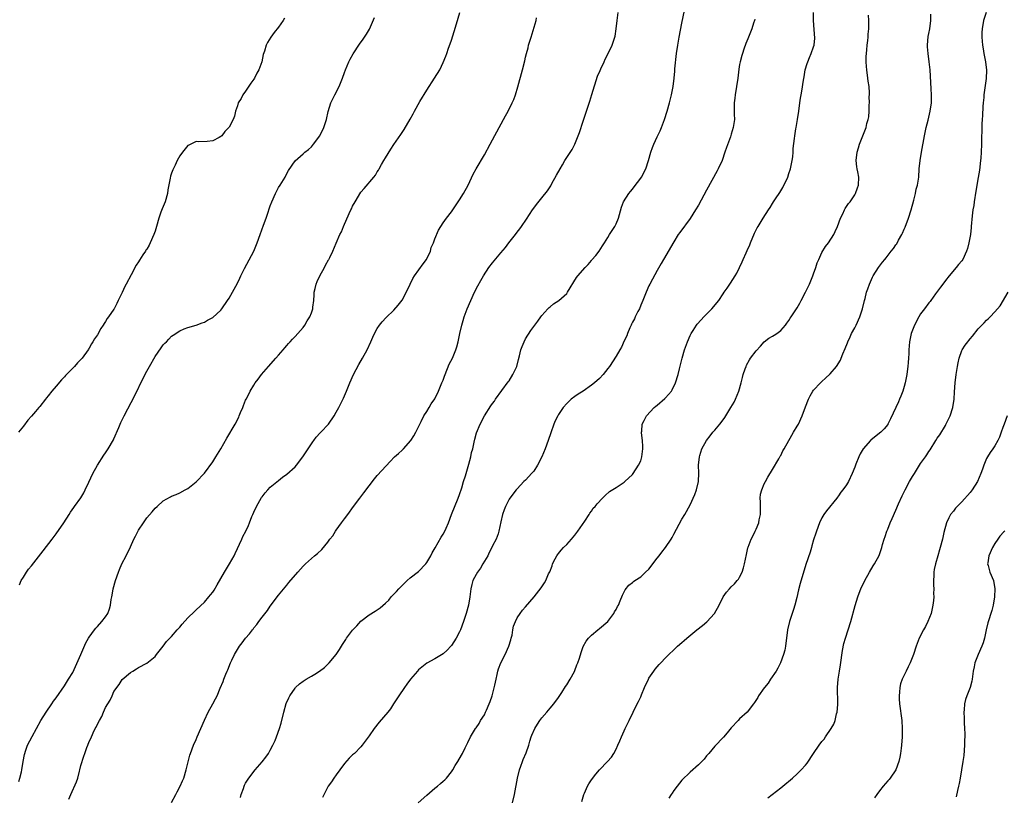
# Model space of a CAD drawing. Units: inches. Extents: x 2547000 to 2550000, y 1560000 to 1562314.
# Drawn here: x 2547940 to 2548179, y 1561701 to 1561889 of the extents above; entities that cross this region are included whole.
import ezdxf

# ---------------------------------------------------------------- set-up
doc = ezdxf.new("R2010")
doc.units = ezdxf.units.IN
doc.header["$MEASUREMENT"] = 0
doc.layers.add('LD25471560_10ft', color=113, linetype='Continuous')

msp = doc.modelspace()

# ---------------------------------------------------------------- linework, layer by layer
at = {"layer": 'LD25471560_10ft'}
for points, elevation in [([(2547993.72, 1561700.28), (2547993.91, 1561701), (2547994.45, 1561702.45), (2547994.63, 1561703), (2547994.74, 1561703.26), (2547995, 1561703.72), (2547995.81, 1561705), (2547997.31, 1561707), (2547999, 1561708.96), (2547999.91, 1561710.09), (2548000.53, 1561711), (2548001, 1561711.77), (2548001.65, 1561713), (2548002.14, 1561714.14), (2548002.54, 1561715), (2548003.27, 1561717), (2548003.66, 1561718.34), (2548004.25, 1561721), (2548004.86, 1561723.14), (2548005.48, 1561724.52), (2548005.76, 1561725), (2548007, 1561726.83), (2548007.16, 1561727), (2548008.12, 1561727.88), (2548009, 1561728.55), (2548009.7, 1561729), (2548011, 1561729.78), (2548011.79, 1561730.21), (2548012.93, 1561731), (2548014.17, 1561731.83), (2548015.3, 1561733), (2548016.96, 1561735.04), (2548017.78, 1561736.22), (2548018.56, 1561737.44), (2548019.32, 1561738.68), (2548019.53, 1561739), (2548021, 1561740.94), (2548022, 1561742), (2548023, 1561743.14), (2548025, 1561744.68), (2548026.49, 1561745.51), (2548027.68, 1561746.32), (2548029, 1561747.45), (2548029.79, 1561748.21), (2548030.4, 1561749), (2548031.68, 1561750.32), (2548032.2, 1561751), (2548032.61, 1561751.39), (2548033, 1561751.8), (2548033.62, 1561752.38), (2548034.25, 1561753), (2548035, 1561753.63), (2548037, 1561755.2), (2548038.75, 1561757), (2548039, 1561757.33), (2548039.98, 1561759), (2548040.32, 1561759.68), (2548041.05, 1561760.95), (2548042.52, 1561763.48), (2548043, 1561764.23), (2548043.43, 1561765), (2548043.7, 1561765.7), (2548044.26, 1561767), (2548045, 1561769), (2548046.67, 1561773), (2548047, 1561773.88), (2548047.51, 1561775.51), (2548047.96, 1561777), (2548048.4, 1561778.4), (2548049.21, 1561781.21), (2548049.68, 1561783), (2548049.91, 1561784.09), (2548050.19, 1561785), (2548050.56, 1561786.56), (2548050.71, 1561787.29), (2548051.13, 1561788.87), (2548051.98, 1561791), (2548053.04, 1561793), (2548054.59, 1561795.41), (2548055, 1561796.01), (2548055.43, 1561796.57), (2548055.71, 1561797), (2548058.78, 1561801.22), (2548059, 1561801.52), (2548059.94, 1561803), (2548060.86, 1561805), (2548061.31, 1561806.69), (2548061.55, 1561807.55), (2548061.87, 1561809), (2548062.16, 1561809.84), (2548062.65, 1561811), (2548063, 1561811.67), (2548064.31, 1561813.69), (2548065, 1561814.67), (2548065.27, 1561815), (2548066, 1561816), (2548066.71, 1561817), (2548067, 1561817.37), (2548068.44, 1561819), (2548068.73, 1561819.27), (2548069, 1561819.47), (2548069.83, 1561820.17), (2548071.06, 1561821), (2548073, 1561822.74), (2548073.22, 1561823), (2548075.42, 1561826.58), (2548075.72, 1561827), (2548077.49, 1561829), (2548078.24, 1561829.76), (2548079, 1561830.68), (2548079.15, 1561830.85), (2548080.06, 1561831.94), (2548080.86, 1561833), (2548081.73, 1561834.27), (2548082.21, 1561835), (2548083, 1561836.27), (2548083.41, 1561837), (2548084.67, 1561839), (2548085, 1561839.63), (2548085.63, 1561841), (2548085.86, 1561841.86), (2548086.36, 1561843.64), (2548086.84, 1561845), (2548088.14, 1561847), (2548088.52, 1561847.48), (2548089, 1561848.04), (2548089.42, 1561848.58), (2548091, 1561850.72), (2548091.19, 1561851), (2548092.26, 1561853), (2548092.9, 1561855), (2548093.42, 1561857), (2548093.83, 1561858.17), (2548094.17, 1561859), (2548095, 1561860.73), (2548095.75, 1561862.25), (2548096.07, 1561863), (2548096.79, 1561865), (2548097.39, 1561867), (2548097.95, 1561869), (2548098.28, 1561870.28), (2548098.48, 1561871), (2548098.88, 1561873), (2548099.12, 1561875), (2548099.28, 1561876.72), (2548099.31, 1561877.31), (2548099.7, 1561881), (2548099.98, 1561883), (2548100.34, 1561885), (2548101, 1561888.37), (2548101.99, 1561893)], 7500), ([(2547939.87, 1561704.13), (2547940.18, 1561705), (2547940.54, 1561706.54), (2547940.63, 1561707), (2547940.95, 1561709.05), (2547941.27, 1561710.73), (2547941.34, 1561711), (2547941.52, 1561711.52), (2547941.99, 1561713), (2547943.13, 1561715.13), (2547945.29, 1561719), (2547946.52, 1561721), (2547947.92, 1561723), (2547948.35, 1561723.65), (2547949, 1561724.52), (2547951, 1561727.43), (2547952, 1561729), (2547953, 1561730.68), (2547955, 1561735.03), (2547956.18, 1561737.82), (2547956.86, 1561739), (2547957, 1561739.22), (2547958.29, 1561741), (2547958.58, 1561741.42), (2547959, 1561741.83), (2547960.11, 1561743), (2547961, 1561744.19), (2547961.52, 1561745), (2547961.91, 1561746.09), (2547962.14, 1561747), (2547962.34, 1561748.34), (2547962.47, 1561749), (2547962.58, 1561749.42), (2547962.86, 1561751), (2547963.38, 1561753), (2547964.08, 1561755), (2547964.34, 1561755.66), (2547964.95, 1561757), (2547965.99, 1561759), (2547967, 1561761.2), (2547967.87, 1561763), (2547968.22, 1561763.78), (2547969, 1561765.19), (2547970.22, 1561767), (2547971, 1561768.18), (2547972.3, 1561769.7), (2547973, 1561770.58), (2547973.51, 1561771), (2547975, 1561772.33), (2547976.72, 1561773.28), (2547977, 1561773.47), (2547978.12, 1561773.88), (2547979, 1561774.26), (2547980.33, 1561775), (2547981, 1561775.33), (2547983, 1561776.95), (2547985, 1561779.09), (2547987, 1561781.81), (2547987.77, 1561783), (2547988.99, 1561785), (2547990.45, 1561787.55), (2547992.48, 1561791), (2547993.33, 1561792.67), (2547993.47, 1561793), (2547993.77, 1561793.77), (2547994.29, 1561795), (2547994.52, 1561795.48), (2547995, 1561796.76), (2547995.1, 1561797), (2547995.77, 1561798.23), (2547996.14, 1561799), (2547997, 1561800.47), (2547997.35, 1561801), (2547998.08, 1561801.92), (2547998.89, 1561803), (2548000.6, 1561805), (2548002.38, 1561807), (2548003, 1561807.74), (2548004.12, 1561809), (2548004.5, 1561809.5), (2548005, 1561810.08), (2548005.44, 1561810.56), (2548005.86, 1561811), (2548006.37, 1561811.63), (2548007, 1561812.23), (2548009, 1561814.47), (2548009.37, 1561815), (2548009.97, 1561816.03), (2548010.61, 1561817), (2548011, 1561818), (2548011.23, 1561818.77), (2548011.32, 1561819), (2548011.37, 1561819.37), (2548011.55, 1561821), (2548011.63, 1561822.37), (2548011.69, 1561823), (2548011.89, 1561823.89), (2548012.12, 1561825), (2548012.38, 1561825.62), (2548013.04, 1561827), (2548014.19, 1561829), (2548014.44, 1561829.56), (2548015.14, 1561830.86), (2548015.23, 1561831), (2548015.47, 1561831.47), (2548016.18, 1561833), (2548017, 1561834.95), (2548017.9, 1561837), (2548018.29, 1561837.71), (2548018.76, 1561839), (2548020.14, 1561842.14), (2548020.56, 1561843), (2548020.72, 1561843.28), (2548021, 1561843.91), (2548021.61, 1561845), (2548023, 1561847.29), (2548023.8, 1561848.2), (2548026.12, 1561851), (2548026.54, 1561851.46), (2548027, 1561852.23), (2548027.32, 1561852.68), (2548027.47, 1561853), (2548028.05, 1561854.05), (2548028.62, 1561855), (2548029, 1561855.69), (2548030.26, 1561857.74), (2548031, 1561858.86), (2548032.69, 1561861.31), (2548033.49, 1561862.51), (2548034.95, 1561865.05), (2548035.68, 1561866.32), (2548036.02, 1561867), (2548037.32, 1561869.32), (2548039, 1561872.12), (2548040.91, 1561875), (2548042.17, 1561877), (2548043, 1561878.78), (2548043.64, 1561880.36), (2548043.85, 1561881), (2548044.3, 1561882.3), (2548044.68, 1561883.32), (2548045, 1561884.27), (2548045.65, 1561886.35), (2548046.2, 1561888.2), (2548047.01, 1561891)], 7530), ([(2547977, 1561699.1), (2547978.05, 1561701), (2547978.37, 1561701.63), (2547979.12, 1561703), (2547979.67, 1561704.33), (2547979.98, 1561705), (2547980.58, 1561707), (2547981.47, 1561710.53), (2547981.62, 1561711), (2547982.36, 1561713), (2547983, 1561714.34), (2547983.26, 1561715), (2547984.15, 1561717), (2547985, 1561719.04), (2547985.93, 1561721), (2547987, 1561723.02), (2547987.72, 1561724.28), (2547988.05, 1561725), (2547988.8, 1561726.8), (2547989.53, 1561728.47), (2547989.72, 1561729), (2547990.2, 1561730.2), (2547990.54, 1561731), (2547990.7, 1561731.3), (2547991.35, 1561733), (2547991.62, 1561733.62), (2547992.27, 1561735), (2547993, 1561736.24), (2547993.48, 1561737), (2547994.17, 1561737.83), (2547995, 1561739.01), (2547995.95, 1561740.04), (2547996.65, 1561741), (2547996.81, 1561741.19), (2547997, 1561741.47), (2547997.71, 1561742.29), (2547998.24, 1561743), (2547999, 1561744.07), (2548000.3, 1561745.7), (2548001, 1561746.75), (2548003, 1561749.43), (2548004.62, 1561751.38), (2548005, 1561751.86), (2548005.53, 1561752.47), (2548007.69, 1561755), (2548009, 1561756.44), (2548009.57, 1561757), (2548011, 1561758.31), (2548011.77, 1561759), (2548012.45, 1561759.55), (2548013.48, 1561760.52), (2548015, 1561762.33), (2548015.5, 1561763), (2548016.17, 1561763.83), (2548016.86, 1561765), (2548017, 1561765.21), (2548018.33, 1561767), (2548019, 1561767.94), (2548019.8, 1561769), (2548021.22, 1561771), (2548022.71, 1561773), (2548023.72, 1561774.28), (2548025, 1561775.98), (2548026.33, 1561777.67), (2548027, 1561778.48), (2548029.13, 1561780.87), (2548030.1, 1561781.9), (2548031.21, 1561783), (2548032.13, 1561783.87), (2548033, 1561784.61), (2548033.38, 1561785), (2548035.13, 1561787), (2548035.85, 1561788.15), (2548036.35, 1561789), (2548037, 1561790.29), (2548037.64, 1561791.64), (2548038.33, 1561793), (2548039, 1561794.01), (2548039.56, 1561795), (2548040.12, 1561795.89), (2548041, 1561797.12), (2548041.89, 1561799), (2548042.7, 1561801), (2548043, 1561801.66), (2548043.35, 1561802.65), (2548043.46, 1561803), (2548044.49, 1561805.51), (2548045.26, 1561807), (2548045.76, 1561808.24), (2548046.11, 1561809), (2548046.28, 1561809.72), (2548046.65, 1561811), (2548047.03, 1561813), (2548047.51, 1561815), (2548047.84, 1561816.16), (2548048.11, 1561817), (2548048.83, 1561819), (2548049.69, 1561821), (2548050.64, 1561823), (2548051.42, 1561824.58), (2548052.11, 1561825.89), (2548052.76, 1561827), (2548054.13, 1561829), (2548055, 1561830.13), (2548057, 1561832.59), (2548058.1, 1561833.9), (2548058.92, 1561835), (2548060.54, 1561837), (2548061, 1561837.61), (2548061.62, 1561838.38), (2548062.06, 1561839), (2548063.24, 1561840.76), (2548064.7, 1561843), (2548065, 1561843.43), (2548065.68, 1561844.32), (2548067, 1561845.93), (2548068.36, 1561847.64), (2548069.13, 1561848.87), (2548069.42, 1561849.42), (2548070.56, 1561851.44), (2548071.39, 1561853), (2548071.95, 1561853.95), (2548072.57, 1561855), (2548074.3, 1561857.7), (2548074.95, 1561859), (2548075.82, 1561861), (2548076.15, 1561861.85), (2548077, 1561864.53), (2548077.83, 1561867), (2548078.59, 1561869.42), (2548079.08, 1561871.08), (2548080.53, 1561875.47), (2548081.1, 1561876.9), (2548081.31, 1561877.31), (2548082.08, 1561879), (2548082.34, 1561879.66), (2548083.12, 1561881), (2548084.05, 1561883), (2548084.71, 1561885), (2548084.76, 1561885.23), (2548085.05, 1561887), (2548085.25, 1561889), (2548085.55, 1561891)], 7510), ([(2548036.89, 1561699), (2548039, 1561700.84), (2548041, 1561702.54), (2548041.59, 1561703), (2548042.35, 1561703.65), (2548043, 1561704.24), (2548043.43, 1561704.57), (2548043.82, 1561705), (2548045, 1561706.53), (2548045.34, 1561707), (2548045.94, 1561708.06), (2548046.54, 1561709), (2548047.46, 1561710.54), (2548047.7, 1561711), (2548048.34, 1561712.34), (2548049, 1561713.62), (2548049.62, 1561715), (2548050.83, 1561717), (2548051, 1561717.22), (2548051.71, 1561718.29), (2548052.1, 1561719), (2548053, 1561720.32), (2548053.31, 1561721), (2548053.51, 1561721.51), (2548054.19, 1561723), (2548054.42, 1561723.58), (2548054.9, 1561725), (2548055.58, 1561727.58), (2548055.85, 1561729), (2548056.13, 1561730.13), (2548056.28, 1561731), (2548056.44, 1561731.56), (2548056.99, 1561733), (2548058.02, 1561735), (2548058.95, 1561737), (2548059.41, 1561738.59), (2548059.54, 1561739), (2548059.74, 1561739.74), (2548059.94, 1561741), (2548060.11, 1561741.89), (2548060.56, 1561743), (2548061, 1561743.88), (2548061.71, 1561745), (2548062.25, 1561745.75), (2548063, 1561746.63), (2548065.12, 1561749), (2548066.83, 1561751.17), (2548067.61, 1561752.39), (2548067.92, 1561753), (2548068.62, 1561754.62), (2548068.87, 1561755.13), (2548069.44, 1561756.56), (2548069.59, 1561757), (2548070.23, 1561758.23), (2548070.61, 1561759), (2548070.76, 1561759.24), (2548071, 1561759.53), (2548071.63, 1561760.37), (2548072.23, 1561761), (2548073, 1561761.74), (2548074.16, 1561763), (2548075, 1561764.01), (2548075.73, 1561765), (2548077.39, 1561767.39), (2548078.44, 1561769), (2548078.63, 1561769.37), (2548079, 1561769.85), (2548079.46, 1561770.54), (2548079.9, 1561771), (2548080.4, 1561771.6), (2548081.74, 1561773), (2548082.35, 1561773.65), (2548083.42, 1561774.58), (2548085, 1561775.61), (2548087, 1561776.88), (2548087.14, 1561777), (2548089, 1561778.77), (2548089.17, 1561779), (2548090.48, 1561781), (2548091, 1561782.06), (2548091.3, 1561783), (2548091.53, 1561785), (2548091.51, 1561785.51), (2548091.39, 1561787), (2548091.18, 1561788.82), (2548091.18, 1561789), (2548091.24, 1561789.24), (2548091.38, 1561791), (2548091.84, 1561791.84), (2548092.4, 1561793), (2548094.22, 1561795), (2548094.65, 1561795.35), (2548095, 1561795.61), (2548096.82, 1561797.18), (2548097, 1561797.36), (2548098.43, 1561799), (2548098.66, 1561799.34), (2548099.48, 1561801), (2548100.09, 1561803), (2548100.42, 1561804.42), (2548100.62, 1561805.38), (2548101.02, 1561807), (2548101.65, 1561809), (2548102.36, 1561811), (2548103, 1561812.48), (2548103.25, 1561813), (2548103.75, 1561813.75), (2548104.55, 1561815), (2548104.74, 1561815.26), (2548105.67, 1561816.33), (2548106.33, 1561817), (2548108.26, 1561819), (2548109.93, 1561821), (2548111, 1561822.59), (2548111.3, 1561823), (2548111.98, 1561824.02), (2548112.8, 1561825.2), (2548113.94, 1561827), (2548114.34, 1561827.66), (2548115.63, 1561830.37), (2548115.89, 1561831), (2548116.62, 1561832.62), (2548116.87, 1561833.13), (2548117.48, 1561834.52), (2548117.67, 1561835), (2548118.67, 1561837.33), (2548119.32, 1561838.68), (2548119.51, 1561839), (2548120.75, 1561841), (2548122.05, 1561843), (2548122.44, 1561843.56), (2548123, 1561844.59), (2548123.24, 1561845), (2548123.71, 1561845.71), (2548124.76, 1561847.24), (2548125.53, 1561848.47), (2548126.7, 1561851), (2548127, 1561851.86), (2548127.35, 1561853), (2548127.78, 1561855), (2548127.93, 1561855.93), (2548128.03, 1561857), (2548128.05, 1561857.95), (2548128.37, 1561860.37), (2548128.4, 1561861), (2548128.71, 1561862.71), (2548128.74, 1561863), (2548129.11, 1561865), (2548129.38, 1561867), (2548129.63, 1561869), (2548129.82, 1561870.18), (2548129.94, 1561871), (2548130.12, 1561871.88), (2548130.51, 1561874.51), (2548130.69, 1561875.31), (2548130.96, 1561877), (2548131.42, 1561878.58), (2548131.57, 1561879), (2548131.97, 1561880.03), (2548132.43, 1561881), (2548133, 1561882.58), (2548133.12, 1561883), (2548133.28, 1561884.72), (2548133.15, 1561886.85), (2548132.95, 1561889), (2548132.98, 1561890.98)], 7480), ([(2548059.85, 1561699), (2548060.33, 1561701), (2548061.07, 1561705), (2548061.57, 1561707), (2548061.9, 1561707.9), (2548062.25, 1561709), (2548062.46, 1561709.54), (2548063.12, 1561711.12), (2548063.78, 1561713), (2548064.04, 1561713.96), (2548064.41, 1561715), (2548064.55, 1561715.45), (2548065.24, 1561717), (2548065.89, 1561718.11), (2548066.51, 1561719), (2548067, 1561719.61), (2548068.17, 1561721), (2548069, 1561721.94), (2548069.86, 1561723), (2548071, 1561724.58), (2548071.81, 1561725.81), (2548072.73, 1561727.27), (2548073, 1561727.64), (2548073.82, 1561729), (2548074.88, 1561730.88), (2548075, 1561731.13), (2548075.5, 1561732.5), (2548075.73, 1561733), (2548076.1, 1561734.1), (2548076.49, 1561735.51), (2548077.04, 1561736.96), (2548077.74, 1561738.26), (2548078.31, 1561739), (2548079, 1561739.72), (2548080.55, 1561741), (2548081, 1561741.34), (2548083, 1561743.04), (2548084.49, 1561745), (2548084.66, 1561745.34), (2548085, 1561745.92), (2548085.36, 1561746.64), (2548085.57, 1561747), (2548086.02, 1561748.02), (2548086.56, 1561749.44), (2548087.25, 1561750.75), (2548088.13, 1561751.87), (2548089, 1561752.54), (2548089.23, 1561752.77), (2548089.55, 1561753), (2548091, 1561753.92), (2548092.19, 1561755), (2548093, 1561755.78), (2548093.55, 1561756.45), (2548093.97, 1561757), (2548095, 1561758.44), (2548095.44, 1561759), (2548096.11, 1561759.89), (2548097, 1561761), (2548098.36, 1561763), (2548098.59, 1561763.41), (2548099, 1561764.23), (2548101, 1561767.92), (2548101.72, 1561769), (2548103, 1561771.33), (2548104.1, 1561773.9), (2548104.51, 1561775), (2548105.01, 1561777), (2548105.09, 1561779.09), (2548105.05, 1561781), (2548105.23, 1561783), (2548105.35, 1561783.35), (2548105.83, 1561785), (2548106.98, 1561787), (2548107.84, 1561788.16), (2548108.54, 1561789), (2548109, 1561789.51), (2548110.19, 1561791), (2548111, 1561792.04), (2548111.39, 1561792.61), (2548112.91, 1561795), (2548113.67, 1561796.33), (2548114.01, 1561797), (2548114.8, 1561799), (2548115.37, 1561801), (2548115.69, 1561802.31), (2548115.9, 1561803), (2548116.39, 1561804.39), (2548116.59, 1561805), (2548116.71, 1561805.28), (2548117.41, 1561806.59), (2548117.67, 1561807), (2548119, 1561808.77), (2548120.05, 1561809.95), (2548121.02, 1561810.98), (2548122.14, 1561811.86), (2548123, 1561812.33), (2548123.39, 1561812.61), (2548124.07, 1561813), (2548125, 1561813.68), (2548126.16, 1561815), (2548126.48, 1561815.52), (2548127, 1561816.15), (2548127.32, 1561816.68), (2548127.55, 1561817), (2548129, 1561819.24), (2548129.64, 1561820.36), (2548129.95, 1561821), (2548131.01, 1561822.99), (2548132.02, 1561825), (2548132.84, 1561827), (2548133, 1561827.49), (2548133.54, 1561829), (2548133.88, 1561830.12), (2548134.25, 1561831), (2548135, 1561832.65), (2548135.88, 1561834.12), (2548136.62, 1561835), (2548137.89, 1561837), (2548138.25, 1561837.75), (2548138.79, 1561839), (2548139.53, 1561841), (2548140.06, 1561842.06), (2548140.5, 1561843), (2548140.68, 1561843.32), (2548141.46, 1561844.54), (2548141.84, 1561845), (2548143, 1561846.66), (2548143.19, 1561847), (2548143.65, 1561848.35), (2548143.89, 1561849), (2548143.98, 1561851), (2548143.77, 1561852.23), (2548143.59, 1561853), (2548143.51, 1561853.51), (2548143.35, 1561855), (2548143.56, 1561857), (2548143.88, 1561858.12), (2548144.16, 1561859), (2548144.99, 1561861.01), (2548145.76, 1561863), (2548145.96, 1561863.96), (2548146.26, 1561865), (2548146.38, 1561865.62), (2548146.49, 1561867), (2548146.51, 1561868.51), (2548146.56, 1561869), (2548146.53, 1561870.53), (2548146.55, 1561871), (2548146.54, 1561871.46), (2548146.45, 1561873), (2548146.27, 1561874.27), (2548146.2, 1561875), (2548145.92, 1561877), (2548145.88, 1561877.88), (2548145.76, 1561879), (2548145.76, 1561880.24), (2548145.81, 1561881), (2548145.93, 1561881.93), (2548146.01, 1561883), (2548146.17, 1561884.17), (2548146.24, 1561885), (2548146.28, 1561885.72), (2548146.41, 1561887), (2548146.44, 1561888.44), (2548146.44, 1561889), (2548146.35, 1561890.35)], 7470), ([(2548076.69, 1561699.31), (2548077.18, 1561701), (2548077.35, 1561701.35), (2548078.06, 1561703), (2548078.39, 1561703.61), (2548079, 1561704.56), (2548080.05, 1561705.95), (2548081, 1561707.01), (2548082.94, 1561709), (2548083.9, 1561710.1), (2548084.45, 1561711), (2548085, 1561712), (2548085.41, 1561713), (2548085.94, 1561714.06), (2548086.31, 1561715), (2548087, 1561716.44), (2548087.24, 1561717), (2548088.15, 1561719), (2548090.16, 1561723), (2548090.42, 1561723.58), (2548091, 1561724.75), (2548091.2, 1561725.2), (2548091.93, 1561727), (2548092.86, 1561729), (2548093, 1561729.25), (2548094.15, 1561731), (2548094.51, 1561731.49), (2548095.44, 1561732.56), (2548095.88, 1561733), (2548097, 1561734.18), (2548097.86, 1561735), (2548099, 1561736.12), (2548099.46, 1561736.54), (2548099.94, 1561737), (2548101, 1561737.94), (2548101.58, 1561738.42), (2548102.18, 1561739), (2548104.6, 1561741), (2548105.98, 1561742.02), (2548107.07, 1561742.93), (2548108.95, 1561745), (2548110.08, 1561747), (2548111.03, 1561749), (2548111.81, 1561750.19), (2548112.52, 1561751), (2548113, 1561751.42), (2548113.79, 1561752.21), (2548114.44, 1561753), (2548114.71, 1561753.29), (2548115, 1561753.77), (2548115.65, 1561755), (2548115.97, 1561756.03), (2548116.23, 1561757), (2548116.66, 1561759.34), (2548117.05, 1561760.95), (2548117.11, 1561761.11), (2548117.79, 1561763), (2548118.24, 1561763.76), (2548118.76, 1561765), (2548119, 1561765.43), (2548119.65, 1561767), (2548119.75, 1561767.75), (2548120.06, 1561769), (2548120.09, 1561770.09), (2548120.07, 1561771), (2548120.13, 1561772.13), (2548120.01, 1561773), (2548120.08, 1561773.92), (2548120.38, 1561775), (2548121, 1561776.44), (2548121.27, 1561777), (2548121.88, 1561778.12), (2548123, 1561779.92), (2548124.52, 1561782.52), (2548124.85, 1561783.15), (2548125, 1561783.39), (2548125.53, 1561784.47), (2548125.86, 1561785), (2548127.73, 1561788.27), (2548128.12, 1561789), (2548129, 1561790.45), (2548129.31, 1561791), (2548130.25, 1561793), (2548131, 1561795.17), (2548131.72, 1561797), (2548132.14, 1561797.86), (2548132.84, 1561799), (2548133, 1561799.22), (2548134.65, 1561801), (2548135, 1561801.34), (2548135.89, 1561802.11), (2548137, 1561803.18), (2548138.55, 1561805), (2548139.49, 1561806.51), (2548139.65, 1561807), (2548140.06, 1561808.06), (2548140.66, 1561809.34), (2548141.24, 1561810.76), (2548141.3, 1561811), (2548141.85, 1561812.15), (2548142.23, 1561813), (2548143, 1561814.38), (2548143.32, 1561815), (2548144.24, 1561817), (2548144.88, 1561819), (2548145.34, 1561821), (2548145.48, 1561821.47), (2548145.86, 1561823), (2548146.13, 1561823.87), (2548146.56, 1561825), (2548147.32, 1561826.68), (2548147.5, 1561827), (2548148.72, 1561829), (2548149, 1561829.38), (2548149.72, 1561830.28), (2548150.28, 1561831), (2548150.62, 1561831.38), (2548151.87, 1561833), (2548152.39, 1561833.61), (2548153, 1561834.53), (2548153.2, 1561834.8), (2548153.65, 1561835.65), (2548154.42, 1561837), (2548154.61, 1561837.39), (2548155, 1561838.32), (2548155.21, 1561838.79), (2548156.05, 1561841), (2548156.7, 1561843), (2548157.34, 1561845.34), (2548157.74, 1561847), (2548157.94, 1561848.06), (2548158.21, 1561849), (2548158.47, 1561850.47), (2548158.54, 1561851), (2548158.67, 1561853), (2548158.87, 1561855), (2548159.23, 1561857), (2548159.9, 1561861), (2548160.33, 1561863), (2548160.8, 1561864.8), (2548161.32, 1561867), (2548161.61, 1561869), (2548161.67, 1561870.33), (2548161.66, 1561871), (2548161.59, 1561872.41), (2548161.27, 1561877), (2548161.07, 1561879), (2548160.79, 1561881), (2548160.65, 1561882.65), (2548160.65, 1561883), (2548160.84, 1561885.16), (2548161, 1561885.86), (2548161.21, 1561887), (2548161.49, 1561889), (2548161.48, 1561890.52)], 7460), ([(2548174.93, 1561890.93), (2548174.3, 1561889), (2548173.92, 1561887), (2548173.87, 1561886.13), (2548173.86, 1561885), (2548173.96, 1561883.96), (2548174.01, 1561883), (2548174.17, 1561882.17), (2548174.33, 1561881), (2548174.72, 1561879), (2548174.96, 1561876.96), (2548174.89, 1561874.89), (2548174.38, 1561871), (2548174.31, 1561870.31), (2548174.22, 1561869), (2548174.13, 1561868.13), (2548174.04, 1561865.96), (2548173.94, 1561865), (2548173.9, 1561863.9), (2548173.83, 1561863), (2548173.85, 1561861.85), (2548173.79, 1561861), (2548173.79, 1561859.79), (2548173.75, 1561859), (2548173.68, 1561857), (2548173.58, 1561855.58), (2548173.56, 1561855), (2548173.3, 1561852.7), (2548173, 1561850.86), (2548172.4, 1561847.6), (2548171.99, 1561845), (2548171.89, 1561844.11), (2548171.71, 1561843), (2548171.53, 1561841.53), (2548171.31, 1561839), (2548171.26, 1561838.74), (2548171.08, 1561837), (2548170.73, 1561835), (2548170.34, 1561833.66), (2548170.17, 1561833), (2548169.22, 1561831), (2548169, 1561830.67), (2548168.22, 1561829.78), (2548167.63, 1561829), (2548165.93, 1561827), (2548165, 1561825.85), (2548164.35, 1561825), (2548163.79, 1561824.21), (2548162.63, 1561822.63), (2548161.47, 1561821), (2548161.27, 1561820.73), (2548161, 1561820.43), (2548159.97, 1561819), (2548159, 1561817.73), (2548158.56, 1561817), (2548157.49, 1561815), (2548156.72, 1561813), (2548156.29, 1561811), (2548156.12, 1561809), (2548156.09, 1561808.09), (2548156.01, 1561807), (2548155.96, 1561805.96), (2548155.87, 1561805), (2548155.73, 1561803.73), (2548155.63, 1561803), (2548155.24, 1561801), (2548155, 1561800.13), (2548154.64, 1561799), (2548154.2, 1561797.8), (2548153.83, 1561797), (2548153.6, 1561796.4), (2548151.71, 1561792.29), (2548151.05, 1561791), (2548151, 1561790.91), (2548150.16, 1561789.83), (2548149.29, 1561789), (2548149, 1561788.75), (2548146.91, 1561787.09), (2548146.81, 1561787), (2548145.07, 1561785), (2548144.27, 1561783.73), (2548143.94, 1561783), (2548143.27, 1561781.27), (2548143.15, 1561781), (2548143, 1561780.55), (2548142.37, 1561779), (2548141.43, 1561777), (2548141, 1561776.19), (2548140.08, 1561775), (2548139.59, 1561774.41), (2548139, 1561773.52), (2548138.77, 1561773.23), (2548138.63, 1561773), (2548136.1, 1561769.9), (2548135.46, 1561769), (2548135, 1561768.22), (2548134.42, 1561767), (2548133.71, 1561765), (2548133.55, 1561764.45), (2548133, 1561762.85), (2548132.59, 1561761.41), (2548132.45, 1561761), (2548132.12, 1561759.88), (2548131.13, 1561756.87), (2548129.72, 1561752.28), (2548129.3, 1561750.7), (2548128.89, 1561748.89), (2548128.42, 1561747), (2548128.07, 1561745.93), (2548127.81, 1561745), (2548127.17, 1561743), (2548126.69, 1561741), (2548126.4, 1561739), (2548126.27, 1561737.73), (2548126.13, 1561737), (2548125.97, 1561736.03), (2548125.69, 1561735), (2548124.95, 1561733), (2548124.27, 1561731.73), (2548123.86, 1561731), (2548122.51, 1561729), (2548121.92, 1561728.08), (2548121.06, 1561727), (2548121, 1561726.9), (2548119.59, 1561725), (2548119.41, 1561724.59), (2548118.67, 1561723.33), (2548118.38, 1561723), (2548116.83, 1561721), (2548115, 1561719.36), (2548114.69, 1561719), (2548113, 1561717.2), (2548111.99, 1561715.99), (2548111.1, 1561714.9), (2548109, 1561712.71), (2548107.53, 1561711), (2548107.3, 1561710.7), (2548107, 1561710.38), (2548106.37, 1561709.63), (2548105, 1561708.24), (2548103, 1561706.45), (2548101, 1561704.51), (2548099.85, 1561703), (2548099, 1561701.98), (2548098.64, 1561701.36), (2548098.38, 1561701), (2548097.85, 1561700.15)], 7450), ([(2548004.42, 1561889.58), (2548004.09, 1561889), (2548003, 1561887.41), (2548001.93, 1561886.07), (2548001.16, 1561885), (2548000.32, 1561883.68), (2548000.01, 1561883), (2547999.6, 1561881.6), (2547999.28, 1561880.72), (2547998.95, 1561879), (2547998.21, 1561877), (2547997.75, 1561876.25), (2547997.16, 1561875), (2547997, 1561874.74), (2547996.23, 1561873.77), (2547995, 1561871.88), (2547994.34, 1561871), (2547993.91, 1561870.09), (2547993.21, 1561869), (2547993, 1561868.25), (2547992.55, 1561867), (2547992.26, 1561865.74), (2547991.97, 1561865), (2547991, 1561863.07), (2547990.96, 1561863), (2547989.98, 1561862.02), (2547989.19, 1561861), (2547989, 1561860.81), (2547988.57, 1561860.57), (2547987, 1561859.75), (2547985.62, 1561859.62), (2547983.56, 1561859.56), (2547983, 1561859.59), (2547981.24, 1561858.76), (2547981, 1561858.62), (2547979.68, 1561857), (2547979, 1561856.13), (2547978.41, 1561855), (2547977.87, 1561853.87), (2547977.28, 1561852.72), (2547977, 1561851.96), (2547976.78, 1561851.22), (2547976.71, 1561850.71), (2547976.13, 1561847.87), (2547975.99, 1561847), (2547975.42, 1561845), (2547974.72, 1561843.28), (2547974.44, 1561842.44), (2547973.92, 1561841), (2547973.36, 1561839), (2547973, 1561837.84), (2547972.69, 1561837), (2547971.79, 1561835), (2547971.53, 1561834.47), (2547971, 1561833.5), (2547970.79, 1561833.21), (2547970.67, 1561833), (2547970.07, 1561832.07), (2547969.21, 1561830.79), (2547969, 1561830.42), (2547968.44, 1561829.56), (2547967.2, 1561827.2), (2547966, 1561825), (2547965.63, 1561824.37), (2547965, 1561822.94), (2547964.06, 1561821), (2547963.69, 1561820.31), (2547963.07, 1561819), (2547963, 1561818.88), (2547961.72, 1561817), (2547961.4, 1561816.6), (2547961, 1561815.88), (2547960.6, 1561815.4), (2547960.41, 1561815), (2547959.81, 1561814.19), (2547959, 1561812.67), (2547958.28, 1561811.72), (2547957.91, 1561811), (2547957.55, 1561810.45), (2547957, 1561809.4), (2547956.83, 1561809.17), (2547956.74, 1561809), (2547955.29, 1561807), (2547955, 1561806.66), (2547954.13, 1561805.87), (2547953.4, 1561805), (2547953, 1561804.6), (2547951.24, 1561802.76), (2547951, 1561802.47), (2547950.27, 1561801.73), (2547949, 1561800.23), (2547947.89, 1561799), (2547947, 1561797.84), (2547946.62, 1561797.38), (2547946.36, 1561797), (2547945, 1561795.25), (2547944.79, 1561795), (2547943.94, 1561794.06), (2547943, 1561792.94), (2547942.07, 1561791.93), (2547941, 1561790.46), (2547939.85, 1561789)], 7550), ([(2547940.07, 1561751.93), (2547940.51, 1561753), (2547941, 1561753.82), (2547941.75, 1561755), (2547942.29, 1561755.71), (2547943, 1561756.57), (2547945.82, 1561760.18), (2547947.97, 1561763), (2547949, 1561764.32), (2547950.87, 1561767), (2547952.15, 1561769), (2547952.44, 1561769.56), (2547953.24, 1561770.76), (2547953.44, 1561771), (2547954.94, 1561773.06), (2547955.71, 1561774.29), (2547956.05, 1561775), (2547956.88, 1561776.88), (2547957.89, 1561779), (2547959.04, 1561781), (2547960.59, 1561783.41), (2547961, 1561783.99), (2547961.62, 1561785), (2547962.87, 1561787.13), (2547963, 1561787.37), (2547964.19, 1561790.19), (2547964.51, 1561791), (2547964.67, 1561791.33), (2547965, 1561791.99), (2547965.48, 1561793), (2547968.1, 1561797.91), (2547970.11, 1561802.11), (2547971, 1561803.86), (2547971.63, 1561805), (2547973, 1561807.39), (2547974.5, 1561809.5), (2547975, 1561810.24), (2547975.39, 1561810.61), (2547975.74, 1561811), (2547976.38, 1561811.62), (2547977, 1561812.32), (2547977.44, 1561812.56), (2547978.05, 1561813), (2547978.64, 1561813.36), (2547979, 1561813.66), (2547980.11, 1561814.11), (2547981, 1561814.42), (2547983, 1561814.99), (2547984.45, 1561815.55), (2547985, 1561815.74), (2547985.78, 1561816.22), (2547987, 1561816.86), (2547989, 1561818.65), (2547989.26, 1561819), (2547990.63, 1561821), (2547991, 1561821.57), (2547991.8, 1561823), (2547993, 1561825.19), (2547993.6, 1561826.4), (2547993.86, 1561827), (2547994.74, 1561828.74), (2547997.01, 1561833), (2547997.82, 1561835), (2547998.5, 1561837), (2547999.34, 1561839.34), (2547999.96, 1561841), (2548000.44, 1561842.44), (2548000.75, 1561843.25), (2548001, 1561844.03), (2548001.37, 1561845), (2548002.25, 1561847), (2548003, 1561848.43), (2548003.38, 1561849), (2548004.6, 1561851), (2548005, 1561851.82), (2548005.44, 1561852.56), (2548007, 1561854.91), (2548009, 1561856.62), (2548009.42, 1561857), (2548010.3, 1561857.7), (2548011, 1561858.35), (2548011.46, 1561859), (2548013, 1561861.03), (2548014.02, 1561863), (2548014.67, 1561865), (2548015.09, 1561866.91), (2548015.73, 1561869), (2548016.68, 1561871), (2548017.7, 1561873), (2548018.53, 1561875), (2548019, 1561876.4), (2548019.24, 1561877), (2548020.1, 1561879), (2548020.4, 1561879.6), (2548021.12, 1561880.88), (2548022.7, 1561883.3), (2548023.53, 1561884.47), (2548023.87, 1561885), (2548024.33, 1561885.67), (2548025.06, 1561886.94), (2548026.29, 1561889.71)], 7540), ([(2547952.09, 1561699.91), (2547952.54, 1561701), (2547953.91, 1561704.09), (2547954.2, 1561705), (2547954.65, 1561706.65), (2547954.76, 1561707), (2547955, 1561708.03), (2547955.67, 1561710.33), (2547955.9, 1561711), (2547956.44, 1561712.44), (2547956.64, 1561713), (2547957, 1561713.87), (2547957.37, 1561714.63), (2547957.97, 1561715.97), (2547958.47, 1561717), (2547958.67, 1561717.33), (2547959, 1561718.1), (2547959.48, 1561719), (2547960.06, 1561719.94), (2547960.49, 1561721), (2547961, 1561722.11), (2547961.51, 1561723), (2547962.09, 1561723.91), (2547962.54, 1561725), (2547963, 1561726.04), (2547964.26, 1561727.74), (2547965, 1561728.93), (2547967, 1561730.65), (2547967.58, 1561731), (2547968.5, 1561731.5), (2547969, 1561731.84), (2547971, 1561732.92), (2547973, 1561734.5), (2547973.38, 1561735), (2547975, 1561737.01), (2547975.81, 1561738.19), (2547977, 1561739.41), (2547978.36, 1561741), (2547979, 1561741.69), (2547979.59, 1561742.41), (2547981, 1561743.91), (2547982.55, 1561745.45), (2547983, 1561745.83), (2547985, 1561747.69), (2547986.1, 1561749), (2547986.5, 1561749.5), (2547987, 1561750.18), (2547987.32, 1561750.68), (2547988.07, 1561751.93), (2547989.84, 1561755), (2547991.06, 1561757), (2547992.21, 1561759), (2547992.48, 1561759.52), (2547994.09, 1561763), (2547994.35, 1561763.65), (2547995.06, 1561765), (2547995.67, 1561766.33), (2547995.97, 1561767), (2547996.55, 1561768.55), (2547996.73, 1561769), (2547997, 1561769.61), (2547997.65, 1561771), (2547998.88, 1561773.12), (2547999, 1561773.31), (2547999.75, 1561774.25), (2548000.39, 1561775), (2548001, 1561775.68), (2548003, 1561777.31), (2548003.95, 1561778.05), (2548005, 1561778.8), (2548007, 1561780.6), (2548007.36, 1561781), (2548008.89, 1561783), (2548010.17, 1561785), (2548011.31, 1561786.69), (2548011.61, 1561787), (2548012.17, 1561787.83), (2548013.15, 1561788.85), (2548013.31, 1561789), (2548015.1, 1561791), (2548016.48, 1561793), (2548017, 1561793.84), (2548017.64, 1561795), (2548018.75, 1561797.25), (2548019.51, 1561799), (2548020.34, 1561801), (2548021.24, 1561803), (2548022.53, 1561805.47), (2548023.43, 1561807), (2548024.52, 1561809), (2548025.43, 1561811), (2548025.88, 1561812.12), (2548026.31, 1561813), (2548027, 1561814.23), (2548027.5, 1561815), (2548028.16, 1561815.84), (2548029.14, 1561816.86), (2548031, 1561818.63), (2548032.1, 1561819.9), (2548033, 1561821.11), (2548034.37, 1561823.63), (2548035.66, 1561826.34), (2548036.06, 1561827), (2548038.1, 1561829.9), (2548038.95, 1561831), (2548039.89, 1561833), (2548040.12, 1561833.88), (2548040.61, 1561835), (2548041, 1561836.02), (2548041.89, 1561838.11), (2548043, 1561839.84), (2548043.81, 1561841), (2548045, 1561842.55), (2548047, 1561845.47), (2548047.93, 1561847), (2548049.08, 1561849), (2548050.31, 1561851.69), (2548051.01, 1561852.99), (2548053, 1561856.39), (2548054.41, 1561859), (2548055, 1561860.03), (2548057.67, 1561865), (2548058.12, 1561865.88), (2548058.78, 1561867), (2548059.79, 1561869), (2548060.14, 1561869.86), (2548060.56, 1561871), (2548061.12, 1561872.88), (2548062.25, 1561877), (2548062.8, 1561879.2), (2548063, 1561880.12), (2548063.21, 1561881), (2548063.61, 1561882.39), (2548063.74, 1561883), (2548064.01, 1561884.01), (2548064.37, 1561885), (2548065.55, 1561889), (2548065.69, 1561889.69)], 7520), ([(2548118.69, 1561889.31), (2548118.61, 1561889), (2548118.4, 1561888.4), (2548117.96, 1561887), (2548117, 1561884.55), (2548116.55, 1561883.45), (2548116.08, 1561882.08), (2548115.69, 1561881), (2548115.52, 1561880.48), (2548115.12, 1561879), (2548115, 1561878.35), (2548114.81, 1561877.19), (2548114.58, 1561875), (2548114.28, 1561873), (2548113.91, 1561871), (2548113.83, 1561870.17), (2548113.69, 1561869), (2548113.69, 1561867.69), (2548113.73, 1561866.27), (2548113.74, 1561865), (2548113.45, 1561863), (2548113, 1561861.43), (2548112.77, 1561860.77), (2548111.81, 1561858.19), (2548111.46, 1561857), (2548110.75, 1561855), (2548109.82, 1561853), (2548109.54, 1561852.46), (2548107, 1561847.77), (2548105, 1561844.19), (2548104.29, 1561843), (2548103, 1561840.92), (2548100.46, 1561837.54), (2548100.1, 1561837), (2548099, 1561835.25), (2548096.54, 1561831), (2548095.97, 1561830.03), (2548095, 1561828.31), (2548093.85, 1561826.15), (2548093.23, 1561825), (2548093, 1561824.53), (2548092.31, 1561823), (2548091.52, 1561821), (2548091, 1561819.87), (2548090.66, 1561819), (2548090.3, 1561818.3), (2548089.67, 1561817), (2548089.47, 1561816.53), (2548089, 1561815.71), (2548088.78, 1561815.22), (2548088.65, 1561815), (2548088.34, 1561814.34), (2548087.78, 1561813), (2548087.58, 1561812.42), (2548087, 1561811.22), (2548086.33, 1561809.67), (2548085.92, 1561809), (2548085, 1561807.47), (2548083.37, 1561805), (2548083, 1561804.45), (2548081.84, 1561803), (2548081, 1561802.09), (2548079.77, 1561801), (2548079, 1561800.41), (2548076.97, 1561799), (2548075.76, 1561798.24), (2548075, 1561797.72), (2548074.07, 1561797), (2548073.51, 1561796.49), (2548073, 1561795.98), (2548072.13, 1561795), (2548071, 1561793.31), (2548070.82, 1561793), (2548070.23, 1561791.77), (2548069.91, 1561791), (2548069.12, 1561788.88), (2548068.53, 1561787), (2548067.81, 1561785), (2548067, 1561783), (2548065.93, 1561781), (2548065, 1561779.58), (2548064.46, 1561779), (2548063.78, 1561778.22), (2548063, 1561777.4), (2548062.6, 1561777), (2548061, 1561775.26), (2548060.77, 1561775), (2548059.19, 1561773), (2548059, 1561772.71), (2548058.13, 1561771), (2548057.82, 1561770.18), (2548057.42, 1561769), (2548057, 1561767.21), (2548056.55, 1561765), (2548056.32, 1561764.32), (2548055.84, 1561763), (2548055, 1561761.4), (2548054.82, 1561761), (2548054.19, 1561759.81), (2548053.81, 1561759), (2548052.67, 1561757), (2548052.03, 1561755.97), (2548051.34, 1561755), (2548051, 1561754.44), (2548050.21, 1561753), (2548049.95, 1561752.05), (2548049.71, 1561751), (2548049.65, 1561750.35), (2548049.5, 1561749), (2548049.17, 1561747), (2548048.6, 1561745), (2548047.95, 1561743), (2548047.22, 1561741), (2548047, 1561740.49), (2548046.16, 1561739), (2548045, 1561737.16), (2548044.84, 1561737), (2548043.97, 1561736.03), (2548043, 1561735.17), (2548041, 1561733.98), (2548039, 1561732.87), (2548037, 1561731.29), (2548036.73, 1561731), (2548035.05, 1561729), (2548034.2, 1561727.8), (2548033.57, 1561727), (2548032.2, 1561725), (2548031.73, 1561724.27), (2548030.95, 1561723), (2548030.19, 1561721.81), (2548029.56, 1561721), (2548027.45, 1561718.55), (2548026.22, 1561717), (2548025, 1561715.22), (2548024.03, 1561713.97), (2548023.32, 1561713), (2548023, 1561712.61), (2548021.46, 1561711), (2548021.22, 1561710.78), (2548021, 1561710.61), (2548020.16, 1561709.84), (2548019, 1561708.56), (2548017.87, 1561707), (2548017, 1561705.77), (2548016.41, 1561705), (2548015.89, 1561704.11), (2548015.07, 1561703), (2548013.72, 1561700.28)], 7490), ([(2548121.84, 1561700.16), (2548122.96, 1561701), (2548125, 1561702.63), (2548125.48, 1561703), (2548127.87, 1561705), (2548129, 1561706.03), (2548129.99, 1561707), (2548131, 1561708.14), (2548131.39, 1561708.61), (2548132.93, 1561711), (2548134.32, 1561713), (2548135, 1561713.86), (2548135.52, 1561714.48), (2548135.9, 1561715), (2548137.27, 1561717), (2548137.91, 1561718.09), (2548138.21, 1561719), (2548138.56, 1561720.57), (2548138.71, 1561721), (2548138.85, 1561722.85), (2548138.88, 1561723.12), (2548138.83, 1561727), (2548138.96, 1561729), (2548139.26, 1561731), (2548139.52, 1561732.48), (2548140.02, 1561735.98), (2548140.35, 1561737.65), (2548140.72, 1561739), (2548141.39, 1561741), (2548142.03, 1561743), (2548143.05, 1561746.95), (2548143.73, 1561749), (2548144.06, 1561749.94), (2548144.5, 1561751), (2548145.45, 1561753), (2548146.56, 1561755), (2548147.46, 1561756.54), (2548147.75, 1561757), (2548148.92, 1561759.08), (2548149, 1561759.28), (2548149.56, 1561761), (2548149.73, 1561761.73), (2548150.11, 1561763), (2548150.36, 1561763.64), (2548150.79, 1561765), (2548151, 1561765.47), (2548151.61, 1561767), (2548152.07, 1561768.07), (2548153, 1561770.1), (2548153.64, 1561771.64), (2548154.48, 1561773.52), (2548155.24, 1561775), (2548156.32, 1561777), (2548157, 1561778.23), (2548157.51, 1561779), (2548159, 1561781.37), (2548160.17, 1561783), (2548160.49, 1561783.51), (2548161, 1561784.36), (2548161.27, 1561784.73), (2548162.66, 1561787), (2548163, 1561787.53), (2548163.62, 1561788.38), (2548165, 1561790.6), (2548165.15, 1561790.85), (2548166.15, 1561793), (2548166.82, 1561795), (2548167.14, 1561797), (2548167.22, 1561798.78), (2548167.37, 1561801), (2548167.63, 1561803), (2548167.95, 1561805), (2548168.11, 1561805.89), (2548168.35, 1561807), (2548169, 1561808.83), (2548169.08, 1561809), (2548169.85, 1561810.15), (2548170.45, 1561811), (2548170.7, 1561811.3), (2548171, 1561811.69), (2548171.63, 1561812.37), (2548173, 1561814.1), (2548174.42, 1561815.58), (2548175, 1561816.23), (2548175.42, 1561816.58), (2548175.88, 1561817), (2548177, 1561818.23), (2548178.28, 1561819.72), (2548180.24, 1561823)], 7440), ([(2548180.02, 1561793), (2548179.29, 1561791), (2548179, 1561790.14), (2548178.58, 1561789), (2548178.17, 1561787.83), (2548177.78, 1561787), (2548177, 1561785.66), (2548176.57, 1561785), (2548175.88, 1561784.12), (2548175.2, 1561783), (2548175, 1561782.63), (2548174.33, 1561781), (2548174, 1561780), (2548173.65, 1561779), (2548172.77, 1561777), (2548171.49, 1561775), (2548171.28, 1561774.72), (2548171, 1561774.37), (2548169, 1561772.06), (2548167.9, 1561771), (2548167.48, 1561770.52), (2548167, 1561769.87), (2548166.27, 1561769), (2548165.81, 1561768.19), (2548165.31, 1561767), (2548164.66, 1561764.65), (2548164.28, 1561763), (2548163.76, 1561761), (2548163.57, 1561760.43), (2548163.18, 1561759), (2548162.62, 1561757), (2548162.32, 1561755.68), (2548162.2, 1561755), (2548162.17, 1561754.17), (2548162.09, 1561753), (2548162.11, 1561751.89), (2548162.18, 1561751), (2548162.14, 1561749.86), (2548162.17, 1561749), (2548162.12, 1561748.12), (2548161.98, 1561747), (2548161.56, 1561745), (2548160.74, 1561743), (2548160.16, 1561741.84), (2548159.66, 1561741), (2548158.65, 1561739), (2548157.93, 1561737), (2548157.28, 1561735), (2548156.46, 1561733), (2548156, 1561732), (2548155.47, 1561731), (2548154.5, 1561729), (2548154.14, 1561727.86), (2548153.92, 1561727), (2548153.83, 1561725.83), (2548153.74, 1561725), (2548153.77, 1561724.23), (2548153.84, 1561723), (2548154.4, 1561719), (2548154.49, 1561717), (2548154.47, 1561715), (2548154.36, 1561713), (2548154.24, 1561712.24), (2548154.09, 1561711), (2548153.94, 1561710.06), (2548153.66, 1561709), (2548152.95, 1561707), (2548151.61, 1561705), (2548151.34, 1561704.66), (2548151, 1561704.31), (2548149.91, 1561703), (2548149, 1561701.86), (2548148.34, 1561701), (2548147.81, 1561700.19)], 7430), ([(2548179.45, 1561765), (2548179.21, 1561764.79), (2548178.26, 1561763.74), (2548177.72, 1561763), (2548177, 1561761.94), (2548176.43, 1561761), (2548175.53, 1561759), (2548175.29, 1561757.29), (2548175.26, 1561757), (2548175.38, 1561756.62), (2548175.82, 1561755), (2548176.67, 1561753), (2548177.02, 1561751), (2548176.92, 1561749), (2548176.6, 1561747), (2548176.28, 1561745.72), (2548175.32, 1561742.68), (2548174.9, 1561741), (2548174.5, 1561739), (2548174.16, 1561737.84), (2548173.89, 1561737), (2548172.99, 1561734.99), (2548172.17, 1561733), (2548171.98, 1561732.02), (2548171.76, 1561731), (2548171.54, 1561729), (2548171.44, 1561728.56), (2548171.02, 1561727), (2548170.19, 1561725), (2548169.91, 1561724.09), (2548169.64, 1561723), (2548169.54, 1561721.54), (2548169.48, 1561721), (2548169.55, 1561719.55), (2548169.57, 1561718.43), (2548169.66, 1561717), (2548169.71, 1561715.71), (2548169.71, 1561715), (2548169.68, 1561714.32), (2548169.67, 1561713), (2548169.49, 1561710.51), (2548169.28, 1561709), (2548168.59, 1561705), (2548168.34, 1561703.66), (2548168.21, 1561703), (2548167.94, 1561701.94), (2548167.6, 1561700.4)], 7420)]:
    msp.add_lwpolyline(points, dxfattribs=dict(at, elevation=elevation))

doc.saveas('drawing.dxf')
